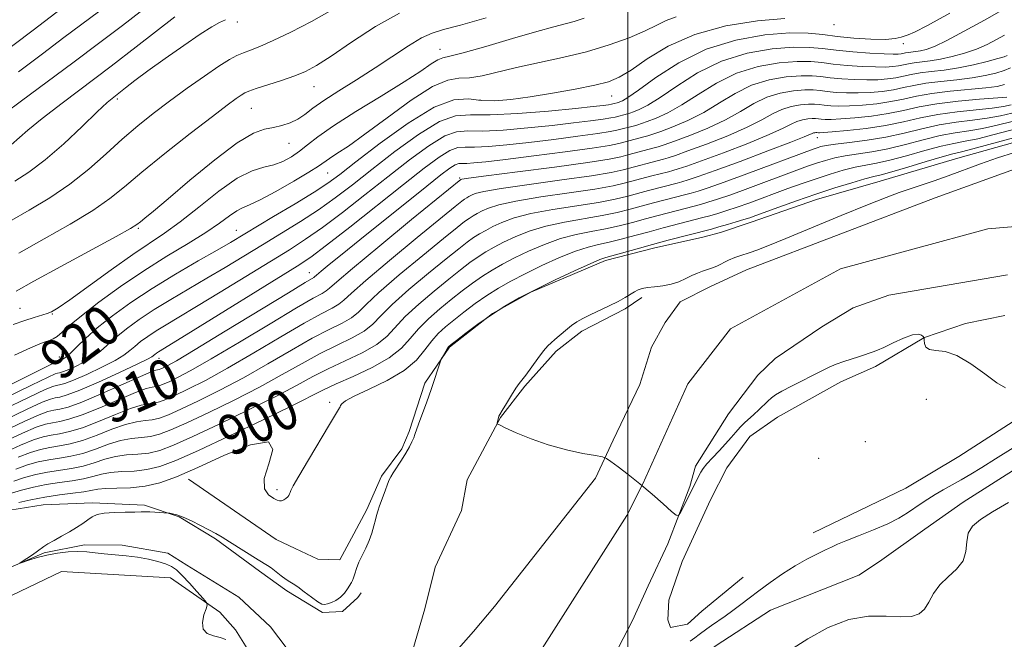
# Model space of a CAD drawing. Extents: x 2109800 to 2112700, y 359800 to 362700.
# Drawn here: x 2111879 to 2112075, y 360114 to 360238 of the extents above; entities that cross this region are included whole.
import ezdxf
from ezdxf.enums import TextEntityAlignment as Align

# ---------------------------------------------------------------- set-up
doc = ezdxf.new("R2010")
doc.units = 0
doc.header["$MEASUREMENT"] = 0
for name, color, linetype, lineweight in [('32000', 7, 'Continuous', 0), ('DTM HARD BREAKLINE', 7, 'Continuous', 0), ('DTM SPOT ELEVATION', 2, 'Continuous', 13), ('INDEX CONTOUR', 41, 'Continuous', 13), ('INDEX CONTOUR LABEL', 244, 'Continuous', 0), ('INTERMEDIATE CONTOUR', 44, 'Continuous', 0), ('STREAM - RIVER CENTERLINE', 11, 'Continuous', 0), ('STREAM - RIVER DOUBLE LINE', 5, 'Continuous', 0)]:
    doc.layers.add(name, color=color, linetype=linetype, lineweight=lineweight)
doc.styles.add('Style-ITALICS', font='ITALICS.shx')

msp = doc.modelspace()

# ---------------------------------------------------------------- linework, layer by layer
at = {"layer": '32000', "flags": 128}
msp.add_lwpolyline([(2112000, 362500), (2112000, 360000)], dxfattribs=at)
at = {"layer": 'DTM HARD BREAKLINE'}
for points in [[(2112082.904, 360214.92, 894.819), (2112065.169, 360209.96, 894.896), (2112050.183, 360205.494, 895.05), (2112037.492, 360201.882, 895.224), (2112024.512, 360197.353, 895.359), (2112018.398, 360195.292, 895.166), (2112014.908, 360194.366, 895.147), (2112005.089, 360192.166, 895.378), (2111995.51, 360189.719, 895.609), (2111980.667, 360183.395, 895.879), (2111973.01, 360179.207, 895.937), (2111964.455, 360172.478, 895.879), (2111959.593, 360165.317, 896.226), (2111956.46, 360155.682, 896.168), (2111955.017, 360152.283, 896.149), (2111950.946, 360146.8, 896.188), (2111948.046, 360140.173, 896.245), (2111945.423, 360135.329, 896.419), (2111942.685, 360130.216, 896.689), (2111938.29, 360130.292, 896.804), (2111933.756, 360132.418, 896.882), (2111929.989, 360134.245, 896.92), (2111912.55, 360146.243, 897.19)], [(2111953.215, 360098.693, 894.607), (2111959.546, 360120.442, 894.472), (2111961.661, 360128.707, 894.395), (2111966.872, 360140.022, 894.202), (2111968.011, 360146.132, 894.414), (2111974.604, 360158.522, 893.952), (2111979.448, 360164.708, 893.836), (2111985.718, 360171.71, 893.662), (2111990.808, 360175.658, 893.566), (2111999.434, 360180.14, 893.662), (2112002.743, 360182.373, 893.643)], [(2112022.913, 360126.771, 894.716), (2112014.711, 360119.975, 894.754), (2112011.822, 360117.427, 894.774), (2112008.477, 360116.764, 894.774), (2112007.896, 360118.258, 894.754), (2112008.122, 360122.144, 894.657), (2112010.788, 360129.851, 894.579), (2112016.433, 360142.116, 894.365), (2112019.66, 360148.52, 894.385), (2112024.272, 360154.736, 894.365), (2112029.741, 360158.572, 894.424), (2112042.353, 360165.615, 894.365), (2112049.276, 360168.609, 894.268), (2112058.883, 360174.349, 894.19), (2112058.979, 360174.392, 893.665), (2112067.163, 360177.16, 893.548), (2112075.001, 360178.793, 893.49)], [(2112077.793, 360158.42, 894.19), (2112065.864, 360150.753, 894.307), (2112055.264, 360144.45, 894.521), (2112036.855, 360135.583, 895.027)], [(2111988.79, 360000, 899.42), (2111988.794, 360001.672, 899.501), (2111988.9, 360011.123, 899.326), (2111988.986, 360017.948, 899.267), (2111989.704, 360043.394, 898.645), (2111990.613, 360053.333, 898.528), (2111991.271, 360063.754, 898.159), (2111992.281, 360075.037, 897.769), (2111997.446, 360092.693, 897.38), (2111998.908, 360095.388, 897.342), (2112003.592, 360101.032, 897.361), (2112010.529, 360107.97, 897.458), (2112017.572, 360113.165, 897.458), (2112028.388, 360120.158, 897.478), (2112045.919, 360127.14, 897.692), (2112050.075, 360129.869, 897.653), (2112059.058, 360136.294, 897.614), (2112066.716, 360141.683, 897.575), (2112090.708, 360156.904, 897.478)], [(2111946.914, 360123.597, 895.571), (2111946.26, 360122.728, 895.571), (2111943.185, 360119.923, 895.783), (2111939.219, 360119.704, 895.879), (2111932.133, 360124.055, 895.764), (2111926.695, 360127.943, 895.706), (2111917.937, 360134.354, 895.821), (2111910.717, 360138.76, 895.937), (2111903.785, 360141.049, 896.13), (2111893.417, 360141.559, 896.168), (2111883.612, 360141.117, 896.554), (2111875.327, 360139.801, 897.229), (2111869.768, 360136.917, 897.402), (2111863.032, 360132.387, 898.057), (2111846.17, 360121.11, 898.98), (2111827.61, 360096.92, 899.75), (2111809.26, 360082.32, 900.38), (2111764.66, 360076.22, 902.05), (2111751.46, 360072.77, 903.08)], [(2111944.833, 360095.813, 894.94), (2111928.834, 360116.855, 894.8), (2111922.549, 360122.776, 894.877), (2111912.229, 360129.148, 894.973), (2111908.431, 360131.504, 895.108), (2111899.382, 360133.103, 895.397), (2111891.879, 360133.144, 895.725), (2111883.806, 360131.59, 895.898), (2111874.21, 360127.449, 896.091), (2111867.703, 360123.891, 896.226), (2111847.827, 360107.048, 896.997), (2111835.276, 360093.992, 897.441), (2111828.321, 360085.133, 897.537), (2111821.241, 360078.308, 897.672), (2111808.938, 360071.559, 897.903), (2111784.138, 360066.968, 898.578), (2111764.865, 360063.208, 898.963), (2111752.56, 360058.18, 899.56)], [(2111756.777, 360051.358, 901.022), (2111763.133, 360053.101, 900.982), (2111780.96, 360060.59, 899.94), (2111830.81, 360074.04, 898.66), (2111840.97, 360094.86, 898.34), (2111865.92, 360117.64, 897.91), (2111887.3, 360127.9, 897.16), (2111908.95, 360126.59, 897.16), (2111918.787, 360119.787, 895.629), (2111921.87, 360116.27, 895.86), (2111929.535, 360104.042, 895.995), (2111932.176, 360098.415, 896.284), (2111934.154, 360092.069, 896.631), (2111934.636, 360080.266, 897.113)]]:
    msp.add_polyline3d(points, dxfattribs=at)
at = {"layer": 'DTM SPOT ELEVATION'}
for p in [(2111922.26, 360237.17, 931.6), (2112041.02, 360236.63, 919.8), (2112054.79, 360232.83, 917.7), (2111962.57, 360231.74, 924.79), (2111937.52, 360224.31, 927.2), (2111996.77, 360222.43, 919.2), (2111898.42, 360221.83, 931.7), (2111925.02, 360220.01, 927.1), (2111970.57, 360221.65, 920.4), (2112037.67, 360214.16, 903.3), (2111932.57, 360212.99, 925.2), (2111940.25, 360207.12, 921.1), (2111966.52, 360206.14, 910.2), (2111902.59, 360196.13, 925.8), (2111922.06, 360195.73, 920.8), (2111936.59, 360187.27, 912.7), (2111879.04, 360180.19, 924.9), (2111885.48, 360179.09, 923.9), (2111886.83, 360170.53, 920.6), (2111906.68, 360170.27, 913.4), (2111940.61, 360161.5, 898.29), (2112059.36, 360162.11, 894.99), (2112047.23, 360153.72, 894.7), (2112037.96, 360150.37, 895.16), (2111930.19, 360144.12, 898.29)]:
    msp.add_point(p, dxfattribs=at)
at = {"layer": 'INDEX CONTOUR'}
for points in [[(2111874.299, 360229.994, 940), (2111881.61, 360235.535, 940), (2111891.493, 360243.14, 940)], [(2111858.904, 360155.908, 920), (2111885.184, 360169.045, 920), (2111886.502, 360169.687, 920), (2111886.754, 360169.791, 920), (2111886.839, 360169.806, 920), (2111886.973, 360169.844, 920), (2111887.2, 360169.93, 920), (2111887.572, 360170.11, 920), (2111888.161, 360170.51, 920), (2111889.047, 360171.278, 920), (2111890.313, 360172.523, 920), (2111892.062, 360174.218, 920), (2111894.401, 360176.3, 920), (2111897.41, 360178.702, 920), (2111901.06, 360181.348, 920), (2111905.294, 360184.155, 920), (2111909.956, 360187.008, 920), (2111914.497, 360189.654, 920), (2111918.265, 360191.806, 920), (2111920.879, 360193.317, 920), (2111929.49, 360198.44, 920), (2111933.778, 360201.008, 920), (2111937.58, 360203.333, 920), (2111940.275, 360205.087, 920), (2111942.657, 360206.826, 920), (2111945.874, 360209.323, 920), (2111950.681, 360213.026, 920), (2111956.276, 360217.064, 920), (2111961.463, 360220.234, 920), (2111965.351, 360221.671, 920), (2111968.257, 360221.848, 920), (2111970.802, 360221.569, 920), (2111973.536, 360221.5, 920), (2111976.713, 360221.743, 920), (2111980.515, 360222.256, 920), (2111984.973, 360222.985, 920), (2111989.506, 360223.809, 920), (2111993.381, 360224.592, 920), (2111996.12, 360225.284, 920), (2111998.262, 360226.164, 920), (2112000.6, 360227.599, 920), (2112003.803, 360229.797, 920), (2112008.026, 360232.349, 920), (2112013.302, 360234.69, 920), (2112019.494, 360236.369, 920), (2112025.792, 360237.385, 920), (2112031.223, 360237.849, 920)], [(2111876.939, 360197.503, 930), (2111880.847, 360199.733, 930), (2111884.939, 360202.168, 930), (2111888.954, 360204.87, 930), (2111892.687, 360207.852, 930), (2111896.139, 360210.93, 930), (2111899.366, 360213.872, 930), (2111902.441, 360216.515, 930), (2111905.52, 360218.973, 930), (2111908.776, 360221.427, 930), (2111912.281, 360223.979, 930), (2111915.702, 360226.4, 930), (2111918.605, 360228.377, 930), (2111920.688, 360229.693, 930), (2111922.186, 360230.5, 930), (2111923.468, 360231.046, 930), (2111924.89, 360231.572, 930), (2111926.763, 360232.298, 930), (2111929.39, 360233.441, 930), (2111932.935, 360235.142, 930), (2111937.018, 360237.255, 930), (2111941.12, 360239.559, 930)], [(2111875.658, 360153.566, 910), (2111879.534, 360155.397, 910), (2111882.266, 360156.559, 910), (2111884.092, 360157.168, 910), (2111885.491, 360157.468, 910), (2111886.923, 360157.706, 910), (2111888.764, 360158.134, 910), (2111891.371, 360159.002, 910), (2111894.902, 360160.442, 910), (2111898.725, 360162.096, 910), (2111902.008, 360163.483, 910), (2111904.135, 360164.248, 910), (2111905.34, 360164.544, 910), (2111906.069, 360164.651, 910), (2111906.727, 360164.809, 910), (2111907.537, 360165.114, 910), (2111908.678, 360165.623, 910), (2111910.376, 360166.437, 910), (2111913.03, 360167.836, 910), (2111917.086, 360170.143, 910), (2111922.688, 360173.479, 910), (2111928.781, 360177.157, 910), (2111934.008, 360180.289, 910), (2111937.346, 360182.214, 910), (2111939.117, 360183.182, 910), (2111939.974, 360183.671, 910), (2111940.633, 360184.2, 910), (2111942.035, 360185.453, 910), (2111945.184, 360188.154, 910), (2111950.604, 360192.658, 910), (2111956.918, 360197.845, 910), (2111966.733, 360205.828, 910), (2111966.969, 360205.877, 910), (2111968.291, 360206.065, 910), (2111971.778, 360206.526, 910), (2111977.986, 360207.332, 910), (2111985.405, 360208.31, 910), (2111992.002, 360209.225, 910), (2111996.246, 360209.896, 910), (2111998.591, 360210.364, 910), (2111999.986, 360210.723, 910), (2112005.23, 360212.103, 910), (2112005.976, 360212.323, 910), (2112007.193, 360212.725, 910), (2112009.231, 360213.45, 910), (2112012.278, 360214.592, 910), (2112015.877, 360216.056, 910), (2112019.41, 360217.699, 910), (2112022.414, 360219.375, 910), (2112025.041, 360220.921, 910), (2112027.599, 360222.171, 910), (2112030.294, 360223.003, 910), (2112032.921, 360223.463, 910), (2112035.174, 360223.643, 910), (2112036.86, 360223.63, 910), (2112038.233, 360223.499, 910), (2112039.658, 360223.319, 910), (2112041.424, 360223.156, 910), (2112043.506, 360223.05, 910), (2112045.799, 360223.035, 910), (2112048.198, 360223.138, 910), (2112050.576, 360223.357, 910), (2112052.804, 360223.684, 910), (2112054.826, 360224.099, 910), (2112056.881, 360224.551, 910), (2112059.281, 360224.978, 910), (2112062.221, 360225.339, 910), (2112065.423, 360225.673, 910), (2112068.491, 360226.041, 910), (2112071.101, 360226.486, 910), (2112073.214, 360226.991, 910), (2112074.864, 360227.52, 910), (2112076.101, 360228.039, 910)], [(2111877.333, 360143.465, 900), (2111879.348, 360144.073, 900), (2111881.682, 360144.648, 900), (2111884.228, 360145.146, 900), (2111886.863, 360145.541, 900), (2111889.406, 360145.892, 900), (2111891.663, 360146.281, 900), (2111893.523, 360146.756, 900), (2111895.214, 360147.229, 900), (2111897.047, 360147.579, 900), (2111899.251, 360147.74, 900), (2111901.722, 360147.855, 900), (2111904.272, 360148.123, 900), (2111906.864, 360148.747, 900), (2111910.056, 360149.949, 900), (2111914.556, 360151.954, 900), (2111920.706, 360154.832, 900), (2111927.389, 360158.027, 900), (2111933.124, 360160.823, 900), (2111939.412, 360163.992, 900), (2111941.938, 360165.178, 900), (2111945.331, 360166.671, 900), (2111949.122, 360168.438, 900), (2111952.509, 360170.341, 900), (2111954.913, 360172.265, 900), (2111956.663, 360174.198, 900), (2111958.314, 360176.153, 900), (2111960.297, 360178.13, 900), (2111962.536, 360180.079, 900), (2111964.831, 360181.94, 900), (2111967.018, 360183.659, 900), (2111969.082, 360185.218, 900), (2111971.048, 360186.604, 900), (2111972.969, 360187.828, 900), (2111975.015, 360188.992, 900), (2111977.389, 360190.217, 900), (2111980.22, 360191.574, 900), (2111983.358, 360192.921, 900), (2111986.581, 360194.065, 900), (2111989.704, 360194.873, 900), (2111992.69, 360195.457, 900), (2111995.54, 360195.988, 900), (2111998.261, 360196.603, 900), (2112000.893, 360197.289, 900), (2112003.482, 360197.998, 900), (2112006.038, 360198.682, 900), (2112013.196, 360200.539, 900), (2112014.425, 360200.877, 900), (2112015.897, 360201.304, 900), (2112017.834, 360201.915, 900), (2112020.449, 360202.811, 900), (2112023.824, 360204.034, 900), (2112033.618, 360207.682, 900), (2112035.736, 360208.448, 900), (2112037.544, 360209.074, 900), (2112039.295, 360209.634, 900), (2112041.15, 360210.136, 900), (2112043.248, 360210.564, 900), (2112048.528, 360211.345, 900), (2112051.713, 360211.941, 900), (2112055.203, 360212.793, 900), (2112058.764, 360213.74, 900), (2112062.117, 360214.564, 900), (2112065.073, 360215.115, 900), (2112067.797, 360215.521, 900), (2112070.543, 360215.978, 900), (2112073.486, 360216.628, 900), (2112076.478, 360217.391, 900)]]:
    msp.add_polyline3d(points, dxfattribs=at)
at = {"layer": 'INTERMEDIATE CONTOUR'}
for points in [[(2111875.635, 360159.992, 916), (2111880.854, 360162.557, 916), (2111884.017, 360164.05, 916), (2111885.538, 360164.679, 916), (2111886.249, 360164.862, 916), (2111886.902, 360164.98, 916), (2111887.926, 360165.269, 916), (2111889.668, 360165.928, 916), (2111892.299, 360167.071, 916), (2111895.287, 360168.475, 916), (2111897.925, 360169.831, 916), (2111899.696, 360170.91, 916), (2111900.854, 360171.794, 916), (2111901.843, 360172.645, 916), (2111903.028, 360173.592, 916), (2111904.466, 360174.634, 916), (2111906.134, 360175.74, 916), (2111908.078, 360176.93, 916), (2111910.617, 360178.437, 916), (2111914.138, 360180.545, 916), (2111918.819, 360183.399, 916), (2111932.613, 360191.859, 916), (2111935.859, 360193.931, 916), (2111939.221, 360196.275, 916), (2111943.206, 360199.278, 916), (2111947.644, 360202.746, 916), (2111952.191, 360206.338, 916), (2111956.521, 360209.716, 916), (2111960.379, 360212.543, 916), (2111963.527, 360214.481, 916), (2111965.902, 360215.339, 916), (2111968.137, 360215.494, 916), (2111971.043, 360215.465, 916), (2111975.17, 360215.667, 916), (2111980.04, 360216.081, 916), (2111984.913, 360216.584, 916), (2111989.159, 360217.068, 916), (2111992.571, 360217.491, 916), (2111995.05, 360217.829, 916), (2111996.572, 360218.069, 916), (2111997.424, 360218.239, 916), (2111999.908, 360218.898, 916), (2112000.388, 360219.052, 916), (2112001.104, 360219.306, 916), (2112002.229, 360219.754, 916), (2112003.936, 360220.612, 916), (2112006.4, 360222.131, 916), (2112009.742, 360224.419, 916), (2112013.855, 360227.022, 916), (2112018.581, 360229.345, 916), (2112023.688, 360230.921, 916), (2112028.668, 360231.794, 916), (2112032.939, 360232.136, 916), (2112036.135, 360232.111, 916), (2112038.737, 360231.861, 916), (2112041.439, 360231.52, 916), (2112044.708, 360231.204, 916), (2112048.104, 360230.953, 916), (2112050.961, 360230.789, 916), (2112052.788, 360230.726, 916), (2112053.791, 360230.743, 916), (2112054.352, 360230.811, 916), (2112055.252, 360231.002, 916), (2112055.782, 360231.096, 916), (2112057.25, 360231.28, 916), (2112058.196, 360231.431, 916), (2112059.337, 360231.704, 916), (2112060.966, 360232.3, 916), (2112063.432, 360233.457, 916), (2112066.917, 360235.301, 916), (2112070.925, 360237.52, 916), (2112074.794, 360239.689, 916)], [(2111875.627, 360162.134, 918), (2111881.295, 360164.944, 918), (2111884.601, 360166.548, 918), (2111886.02, 360167.183, 918), (2111886.502, 360167.326, 918), (2111886.871, 360167.393, 918), (2111887.45, 360167.556, 918), (2111888.434, 360167.929, 918), (2111889.935, 360168.591, 918), (2111891.724, 360169.493, 918), (2111893.486, 360170.554, 918), (2111895.005, 360171.716, 918), (2111898.122, 360174.473, 918), (2111900.219, 360176.147, 918), (2111902.763, 360177.991, 918), (2111905.714, 360179.947, 918), (2111909.017, 360181.969, 918), (2111916.201, 360186.176, 918), (2111919.849, 360188.358, 918), (2111927.245, 360192.852, 918), (2111931.051, 360195.149, 918), (2111934.819, 360197.469, 918), (2111938.4, 360199.804, 918), (2111941.741, 360202.183, 918), (2111945.151, 360204.786, 918), (2111949.032, 360207.831, 918), (2111953.601, 360211.371, 918), (2111958.328, 360214.803, 918), (2111962.495, 360217.358, 918), (2111965.688, 360218.511, 918), (2111968.694, 360218.719, 918), (2111972.602, 360218.681, 918), (2111978.09, 360218.944, 918), (2111984.195, 360219.444, 918), (2111989.545, 360219.966, 918), (2111993.093, 360220.339, 918), (2111995.092, 360220.568, 918), (2111996.125, 360220.705, 918), (2111996.696, 360220.795, 918), (2111997.015, 360220.858, 918), (2111998.127, 360221.163, 918), (2111998.395, 360221.259, 918), (2111998.879, 360221.474, 918), (2111999.956, 360222.13, 918), (2112002.064, 360223.608, 918), (2112005.518, 360226.1, 918), (2112010.127, 360229.055, 918), (2112015.575, 360231.736, 918), (2112021.486, 360233.561, 918), (2112027.25, 360234.571, 918), (2112032.194, 360234.967, 918), (2112035.879, 360234.939, 918), (2112038.79, 360234.657, 918), (2112041.645, 360234.28, 918), (2112044.944, 360233.952, 918), (2112048.325, 360233.743, 918), (2112051.208, 360233.703, 918), (2112053.162, 360233.856, 918), (2112054.349, 360234.112, 918), (2112055.738, 360234.567, 918), (2112057.003, 360235.115, 918), (2112059.626, 360236.465, 918), (2112064.065, 360238.905, 918)], [(2111875.903, 360218.945, 936), (2111879.295, 360221.467, 936), (2111889.556, 360229.058, 936), (2111894.909, 360233.057, 936), (2111899.388, 360236.468, 936), (2111902.916, 360239.188, 936)], [(2111877.246, 360212.737, 934), (2111880.593, 360215.641, 934), (2111883.433, 360217.968, 934), (2111887.382, 360221.009, 934), (2111897.184, 360228.396, 934), (2111902.124, 360232.201, 934), (2111909.8, 360238.203, 934)], [(2111877.651, 360177.007, 924), (2111879.959, 360177.815, 924), (2111881.832, 360178.406, 924), (2111884.399, 360179.159, 924), (2111885.316, 360179.522, 924), (2111886.603, 360180.296, 924), (2111888.924, 360181.921, 924), (2111897.164, 360187.884, 924), (2111901.452, 360190.913, 924), (2111907.769, 360195.147, 924), (2111910.857, 360197.397, 924), (2111914.578, 360200.356, 924), (2111918.569, 360203.504, 924), (2111922.259, 360206.087, 924), (2111925.217, 360207.568, 924), (2111927.558, 360208.273, 924), (2111929.533, 360208.744, 924), (2111931.352, 360209.422, 924), (2111933.058, 360210.344, 924), (2111934.654, 360211.444, 924), (2111936.238, 360212.707, 924), (2111938.294, 360214.312, 924), (2111941.403, 360216.485, 924), (2111945.873, 360219.326, 924), (2111950.919, 360222.428, 924), (2111955.484, 360225.254, 924), (2111958.749, 360227.377, 924), (2111960.848, 360228.801, 924), (2111962.156, 360229.635, 924), (2111963.126, 360230.039, 924), (2111964.531, 360230.371, 924), (2111967.228, 360231.039, 924), (2111971.709, 360232.306, 924), (2111977.022, 360233.867, 924), (2111981.857, 360235.272, 924), (2111985.231, 360236.19, 924), (2111987.49, 360236.765, 924), (2111989.312, 360237.26, 924), (2111991.277, 360237.893, 924)], [(2111877.948, 360170.893, 922), (2111881.118, 360172.365, 922), (2111882.956, 360173.147, 922), (2111884.042, 360173.54, 922), (2111884.881, 360173.815, 922), (2111885.648, 360174.135, 922), (2111886.44, 360174.636, 922), (2111887.402, 360175.458, 922), (2111888.87, 360176.765, 922), (2111891.228, 360178.724, 922), (2111894.719, 360181.41, 922), (2111899.023, 360184.528, 922), (2111903.679, 360187.69, 922), (2111908.258, 360190.574, 922), (2111912.456, 360193.114, 922), (2111916.003, 360195.311, 922), (2111918.704, 360197.155, 922), (2111920.682, 360198.607, 922), (2111922.135, 360199.614, 922), (2111923.316, 360200.211, 922), (2111924.7, 360200.772, 922), (2111926.816, 360201.752, 922), (2111929.956, 360203.442, 922), (2111933.478, 360205.468, 922), (2111936.505, 360207.288, 922), (2111938.41, 360208.506, 922), (2111940.608, 360210.026, 922), (2111942.094, 360210.985, 922), (2111944.355, 360212.489, 922), (2111947.658, 360214.833, 922), (2111952.071, 360218.11, 922), (2111956.864, 360221.582, 922), (2111961.108, 360224.305, 922), (2111964.141, 360225.613, 922), (2111966.366, 360225.951, 922), (2111968.454, 360226.044, 922), (2111970.972, 360226.467, 922), (2111977.831, 360228.113, 922), (2111986.974, 360230.08, 922), (2111991.766, 360231.248, 922), (2111996.277, 360232.598, 922), (2112000.251, 360234.018, 922), (2112003.446, 360235.361, 922), (2112005.758, 360236.506, 922), (2112007.624, 360237.443, 922), (2112009.617, 360238.189, 922)], [(2111878.24, 360183.654, 926), (2111881.783, 360185.619, 926), (2111887.131, 360188.534, 926), (2111898.125, 360194.495, 926), (2111901.008, 360196.096, 926), (2111902.299, 360196.881, 926), (2111902.967, 360197.389, 926), (2111903.891, 360198.131, 926), (2111905.597, 360199.534, 926), (2111908.519, 360201.998, 926), (2111912.845, 360205.679, 926), (2111917.77, 360209.75, 926), (2111922.241, 360213.139, 926), (2111925.464, 360215.058, 926), (2111927.691, 360215.859, 926), (2111929.436, 360216.179, 926), (2111931.114, 360216.55, 926), (2111932.75, 360217.093, 926), (2111934.275, 360217.824, 926), (2111935.689, 360218.768, 926), (2111937.294, 360219.984, 926), (2111939.462, 360221.54, 926), (2111942.44, 360223.47, 926), (2111945.971, 360225.675, 926), (2111949.669, 360228.021, 926), (2111956.331, 360232.437, 926), (2111958.933, 360234.016, 926), (2111961.009, 360234.958, 926), (2111963.293, 360235.629, 926), (2111966.693, 360236.519, 926), (2111971.751, 360237.968, 926)], [(2111878.704, 360227.212, 938), (2111883.497, 360230.846, 938), (2111887.774, 360234.064, 938), (2111894.658, 360239.203, 938)], [(2111878.781, 360191.194, 928), (2111883.817, 360194.025, 928), (2111889.003, 360196.956, 928), (2111893.54, 360199.683, 928), (2111896.925, 360202.035, 928), (2111899.844, 360204.394, 928), (2111903.278, 360207.278, 928), (2111907.866, 360210.987, 928), (2111912.892, 360214.944, 928), (2111917.295, 360218.356, 928), (2111920.271, 360220.621, 928), (2111922.029, 360221.915, 928), (2111923.029, 360222.607, 928), (2111923.73, 360223.032, 928), (2111924.578, 360223.402, 928), (2111926.015, 360223.896, 928), (2111928.314, 360224.638, 928), (2111931.068, 360225.538, 928), (2111933.702, 360226.452, 928), (2111935.855, 360227.329, 928), (2111938.023, 360228.493, 928), (2111940.918, 360230.362, 928), (2111945.008, 360233.15, 928), (2111949.789, 360236.267, 928), (2111954.513, 360238.918, 928)], [(2111878.012, 360205.523, 932), (2111880.795, 360207.295, 932), (2111884.038, 360209.73, 932), (2111887.722, 360212.946, 932), (2111891.372, 360216.375, 932), (2111894.396, 360219.281, 932), (2111896.384, 360221.13, 932), (2111897.66, 360222.222, 932), (2111900.042, 360224.079, 932), (2111901.884, 360225.484, 932), (2111904.481, 360227.408, 932), (2111907.908, 360229.878, 932), (2111911.612, 360232.489, 932), (2111914.883, 360234.723, 932), (2111917.193, 360236.199, 932), (2111918.735, 360237.068, 932), (2111919.884, 360237.612, 932)], [(2111875.643, 360157.85, 914), (2111880.414, 360160.171, 914), (2111883.433, 360161.553, 914), (2111885.056, 360162.175, 914), (2111885.996, 360162.397, 914), (2111886.934, 360162.567, 914), (2111888.403, 360162.982, 914), (2111890.902, 360163.927, 914), (2111894.662, 360165.552, 914), (2111898.85, 360167.457, 914), (2111902.364, 360169.107, 914), (2111904.388, 360170.103, 914), (2111905.251, 360170.582, 914), (2111905.837, 360171.037, 914), (2111906.169, 360171.277, 914), (2111906.554, 360171.532, 914), (2111912.075, 360174.914, 914), (2111934.174, 360188.568, 914), (2111936.9, 360190.393, 914), (2111940.041, 360192.746, 914), (2111944.672, 360196.374, 914), (2111955.349, 360204.846, 914), (2111959.441, 360208.061, 914), (2111962.431, 360210.282, 914), (2111964.559, 360211.605, 914), (2111966.115, 360212.167, 914), (2111967.579, 360212.268, 914), (2111969.483, 360212.25, 914), (2111972.251, 360212.39, 914), (2111975.885, 360212.718, 914), (2111980.282, 360213.202, 914), (2111985.225, 360213.796, 914), (2111990.05, 360214.414, 914), (2111993.975, 360214.953, 914), (2111996.444, 360215.342, 914), (2111997.795, 360215.609, 914), (2112001.552, 360216.593, 914), (2112001.974, 360216.717, 914), (2112002.662, 360216.944, 914), (2112003.813, 360217.354, 914), (2112005.579, 360218.033, 914), (2112007.916, 360219.093, 914), (2112010.737, 360220.653, 914), (2112013.966, 360222.737, 914), (2112017.584, 360224.988, 914), (2112021.587, 360226.954, 914), (2112025.89, 360228.282, 914), (2112030.085, 360229.017, 914), (2112033.684, 360229.305, 914), (2112036.377, 360229.284, 914), (2112038.569, 360229.074, 914), (2112040.845, 360228.786, 914), (2112043.613, 360228.521, 914), (2112046.571, 360228.319, 914), (2112049.241, 360228.205, 914), (2112051.258, 360228.197, 914), (2112052.72, 360228.281, 914), (2112053.836, 360228.435, 914), (2112054.807, 360228.635, 914), (2112055.795, 360228.852, 914), (2112056.948, 360229.057, 914), (2112060.145, 360229.455, 914), (2112062.203, 360229.786, 914), (2112064.53, 360230.29, 914), (2112066.969, 360230.962, 914), (2112069.337, 360231.779, 914), (2112071.475, 360232.707, 914), (2112073.336, 360233.655, 914), (2112074.901, 360234.52, 914)], [(2111875.65, 360155.708, 912), (2111879.974, 360157.784, 912), (2111882.85, 360159.056, 912), (2111884.574, 360159.672, 912), (2111885.744, 360159.933, 912), (2111886.935, 360160.14, 912), (2111888.636, 360160.582, 912), (2111891.313, 360161.546, 912), (2111895.178, 360163.18, 912), (2111903.001, 360166.664, 912), (2111905.112, 360167.55, 912), (2111906.063, 360167.882, 912), (2111906.699, 360168.021, 912), (2111907.033, 360168.147, 912), (2111907.503, 360168.356, 912), (2111908.31, 360168.758, 912), (2111910.158, 360169.798, 912), (2111913.878, 360172.007, 912), (2111919.851, 360175.633, 912), (2111932.422, 360183.311, 912), (2111935.749, 360185.322, 912), (2111937.467, 360186.337, 912), (2111937.642, 360186.477, 912), (2111938.033, 360186.824, 912), (2111938.923, 360187.585, 912), (2111940.566, 360188.945, 912), (2111943.1, 360191.009, 912), (2111946.636, 360193.862, 912), (2111959.955, 360204.51, 912), (2111962.789, 360206.749, 912), (2111964.536, 360208.064, 912), (2111965.591, 360208.729, 912), (2111966.328, 360208.995, 912), (2111967.022, 360209.043, 912), (2111967.924, 360209.034, 912), (2111969.331, 360209.113, 912), (2111971.73, 360209.355, 912), (2111975.65, 360209.819, 912), (2111981.292, 360210.525, 912), (2111987.528, 360211.337, 912), (2111992.899, 360212.078, 912), (2111996.319, 360212.616, 912), (2111998.19, 360212.986, 912), (2112003.391, 360214.348, 912), (2112003.975, 360214.52, 912), (2112004.927, 360214.835, 912), (2112006.522, 360215.402, 912), (2112008.928, 360216.313, 912), (2112011.896, 360217.575, 912), (2112015.073, 360219.176, 912), (2112018.19, 360221.056, 912), (2112021.313, 360222.954, 912), (2112024.593, 360224.562, 912), (2112028.092, 360225.642, 912), (2112031.503, 360226.24, 912), (2112034.429, 360226.474, 912), (2112036.618, 360226.457, 912), (2112038.401, 360226.286, 912), (2112040.252, 360226.053, 912), (2112042.519, 360225.838, 912), (2112045.038, 360225.684, 912), (2112047.52, 360225.62, 912), (2112049.728, 360225.667, 912), (2112051.648, 360225.819, 912), (2112053.32, 360226.059, 912), (2112054.817, 360226.367, 912), (2112056.338, 360226.701, 912), (2112058.115, 360227.017, 912), (2112060.322, 360227.292, 912), (2112062.907, 360227.596, 912), (2112065.762, 360228.022, 912), (2112068.733, 360228.623, 912), (2112071.479, 360229.288, 912), (2112073.613, 360229.867, 912), (2112074.869, 360230.247, 912), (2112075.459, 360230.461, 912)], [(2111875.666, 360151.424, 908), (2111879.094, 360153.011, 908), (2111881.682, 360154.062, 908), (2111883.61, 360154.664, 908), (2111885.238, 360155.004, 908), (2111886.911, 360155.273, 908), (2111888.892, 360155.685, 908), (2111891.429, 360156.458, 908), (2111894.626, 360157.705, 908), (2111898.023, 360159.123, 908), (2111901.016, 360160.302, 908), (2111903.158, 360160.947, 908), (2111904.616, 360161.207, 908), (2111905.71, 360161.345, 908), (2111906.754, 360161.597, 908), (2111908.04, 360162.081, 908), (2111909.854, 360162.889, 908), (2111912.442, 360164.116, 908), (2111915.902, 360165.874, 908), (2111920.293, 360168.279, 908), (2111925.526, 360171.325, 908), (2111930.908, 360174.524, 908), (2111935.594, 360177.267, 908), (2111938.943, 360179.105, 908), (2111941.118, 360180.233, 908), (2111942.481, 360181.005, 908), (2111943.489, 360181.813, 908), (2111944.961, 360183.202, 908), (2111947.81, 360185.754, 908), (2111952.542, 360189.752, 908), (2111958.042, 360194.291, 908), (2111965.629, 360200.475, 908), (2111966.948, 360201.525, 908), (2111967.497, 360201.926, 908), (2111967.911, 360202.19, 908), (2111968.352, 360202.441, 908), (2111968.864, 360202.706, 908), (2111969.619, 360203.017, 908), (2111971.305, 360203.436, 908), (2111974.738, 360204.034, 908), (2111980.33, 360204.84, 908), (2111986.862, 360205.74, 908), (2111992.71, 360206.578, 908), (2111996.649, 360207.237, 908), (2111999.051, 360207.749, 908), (2112007.069, 360209.858, 908), (2112007.978, 360210.126, 908), (2112009.459, 360210.615, 908), (2112011.94, 360211.498, 908), (2112015.627, 360212.872, 908), (2112019.857, 360214.538, 908), (2112023.746, 360216.222, 908), (2112026.638, 360217.693, 908), (2112028.77, 360218.887, 908), (2112030.606, 360219.78, 908), (2112032.496, 360220.363, 908), (2112034.338, 360220.686, 908), (2112035.919, 360220.813, 908), (2112037.102, 360220.803, 908), (2112038.065, 360220.711, 908), (2112039.065, 360220.585, 908), (2112040.33, 360220.473, 908), (2112041.973, 360220.415, 908), (2112044.079, 360220.45, 908), (2112046.668, 360220.608, 908), (2112049.504, 360220.895, 908), (2112052.288, 360221.308, 908), (2112054.836, 360221.831, 908), (2112057.424, 360222.401, 908), (2112060.448, 360222.938, 908), (2112064.12, 360223.385, 908), (2112071.219, 360224.059, 908), (2112073.468, 360224.35, 908), (2112074.949, 360224.695, 908)], [(2111878.653, 360150.624, 906), (2111881.099, 360151.564, 906), (2111883.128, 360152.16, 906), (2111884.986, 360152.539, 906), (2111886.899, 360152.84, 906), (2111889.021, 360153.237, 906), (2111891.488, 360153.914, 906), (2111894.35, 360154.968, 906), (2111897.32, 360156.149, 906), (2111900.024, 360157.121, 906), (2111902.182, 360157.645, 906), (2111903.893, 360157.869, 906), (2111905.35, 360158.04, 906), (2111906.782, 360158.384, 906), (2111908.544, 360159.048, 906), (2111911.029, 360160.155, 906), (2111914.508, 360161.795, 906), (2111918.774, 360163.912, 906), (2111923.501, 360166.415, 906), (2111928.364, 360169.171, 906), (2111933.034, 360171.891, 906), (2111937.18, 360174.245, 906), (2111940.54, 360175.997, 906), (2111943.119, 360177.284, 906), (2111944.988, 360178.339, 906), (2111946.345, 360179.426, 906), (2111947.886, 360180.951, 906), (2111950.436, 360183.354, 906), (2111954.481, 360186.847, 906), (2111959.165, 360190.738, 906), (2111963.296, 360194.11, 906), (2111965.976, 360196.271, 906), (2111967.481, 360197.448, 906), (2111968.385, 360198.096, 906), (2111969.175, 360198.6, 906), (2111970.018, 360199.079, 906), (2111970.995, 360199.583, 906), (2111972.269, 360200.156, 906), (2111974.318, 360200.808, 906), (2111977.699, 360201.542, 906), (2111982.673, 360202.349, 906), (2111988.319, 360203.169, 906), (2111993.417, 360203.93, 906), (2111997.052, 360204.579, 906), (2111999.511, 360205.134, 906), (2112004.774, 360206.529, 906), (2112008.063, 360207.38, 906), (2112008.908, 360207.613, 906), (2112009.979, 360207.928, 906), (2112011.725, 360208.505, 906), (2112014.649, 360209.545, 906), (2112018.977, 360211.151, 906), (2112023.837, 360213.019, 906), (2112028.083, 360214.745, 906), (2112030.862, 360216.012, 906), (2112032.498, 360216.853, 906), (2112033.612, 360217.388, 906), (2112034.698, 360217.723, 906), (2112035.756, 360217.909, 906), (2112036.664, 360217.982, 906), (2112037.344, 360217.976, 906), (2112037.897, 360217.923, 906), (2112038.471, 360217.851, 906), (2112039.235, 360217.79, 906), (2112040.44, 360217.78, 906), (2112042.358, 360217.865, 906), (2112045.138, 360218.079, 906), (2112048.433, 360218.433, 906), (2112051.773, 360218.932, 906), (2112054.84, 360219.563, 906), (2112057.925, 360220.247, 906), (2112061.472, 360220.889, 906), (2112065.703, 360221.409, 906), (2112069.968, 360221.8, 906), (2112075.353, 360222.232, 906)], [(2111878.213, 360148.238, 904), (2111880.515, 360149.067, 904), (2111882.646, 360149.656, 904), (2111884.733, 360150.075, 904), (2111886.887, 360150.407, 904), (2111889.149, 360150.789, 904), (2111891.546, 360151.37, 904), (2111894.075, 360152.23, 904), (2111896.618, 360153.176, 904), (2111899.032, 360153.941, 904), (2111901.205, 360154.343, 904), (2111903.169, 360154.531, 904), (2111904.991, 360154.734, 904), (2111906.809, 360155.172, 904), (2111909.048, 360156.015, 904), (2111912.205, 360157.421, 904), (2111916.574, 360159.474, 904), (2111921.645, 360161.951, 904), (2111926.709, 360164.551, 904), (2111931.202, 360167.017, 904), (2111935.16, 360169.258, 904), (2111938.766, 360171.223, 904), (2111942.137, 360172.888, 904), (2111945.12, 360174.336, 904), (2111947.495, 360175.673, 904), (2111949.201, 360177.039, 904), (2111950.812, 360178.7, 904), (2111953.062, 360180.953, 904), (2111956.42, 360183.941, 904), (2111960.289, 360187.185, 904), (2111963.808, 360190.053, 904), (2111966.323, 360192.067, 904), (2111968.015, 360193.372, 904), (2111969.273, 360194.265, 904), (2111970.44, 360195.009, 904), (2111971.684, 360195.716, 904), (2111973.126, 360196.461, 904), (2111974.919, 360197.295, 904), (2111977.331, 360198.179, 904), (2111980.659, 360199.049, 904), (2111985.017, 360199.857, 904), (2111994.125, 360201.283, 904), (2111997.455, 360201.92, 904), (2111999.972, 360202.519, 904), (2112004.107, 360203.629, 904), (2112009.774, 360205.1, 904), (2112010.747, 360205.367, 904), (2112011.981, 360205.731, 904), (2112013.991, 360206.395, 904), (2112017.358, 360207.593, 904), (2112022.326, 360209.431, 904), (2112027.817, 360211.5, 904), (2112032.419, 360213.268, 904), (2112035.086, 360214.331, 904), (2112036.618, 360214.997, 904), (2112036.899, 360215.084, 904), (2112037.174, 360215.132, 904), (2112037.409, 360215.151, 904), (2112037.585, 360215.149, 904), (2112037.878, 360215.117, 904), (2112038.141, 360215.107, 904), (2112038.907, 360215.146, 904), (2112040.637, 360215.28, 904), (2112043.608, 360215.55, 904), (2112047.361, 360215.972, 904), (2112051.257, 360216.557, 904), (2112054.814, 360217.293, 904), (2112058.186, 360218.077, 904), (2112061.687, 360218.781, 904), (2112065.493, 360219.311, 904), (2112072.445, 360220.039, 904), (2112074.731, 360220.364, 904), (2112076.269, 360220.675, 904)], [(2111877.773, 360145.851, 902), (2111879.931, 360146.57, 902), (2111882.164, 360147.152, 902), (2111884.481, 360147.61, 902), (2111889.277, 360148.34, 902), (2111891.604, 360148.825, 902), (2111893.799, 360149.493, 902), (2111895.916, 360150.202, 902), (2111898.039, 360150.76, 902), (2111900.228, 360151.041, 902), (2111902.445, 360151.193, 902), (2111904.632, 360151.429, 902), (2111906.837, 360151.96, 902), (2111909.552, 360152.982, 902), (2111913.38, 360154.687, 902), (2111918.64, 360157.153, 902), (2111924.517, 360159.989, 902), (2111929.917, 360162.687, 902), (2111934.04, 360164.863, 902), (2111937.286, 360166.625, 902), (2111940.352, 360168.201, 902), (2111943.734, 360169.78, 902), (2111947.121, 360171.387, 902), (2111950.002, 360173.007, 902), (2111952.057, 360174.652, 902), (2111955.688, 360178.553, 902), (2111958.358, 360181.035, 902), (2111961.413, 360183.632, 902), (2111964.319, 360185.996, 902), (2111966.67, 360187.863, 902), (2111968.549, 360189.295, 902), (2111970.16, 360190.434, 902), (2111971.704, 360191.419, 902), (2111973.349, 360192.354, 902), (2111975.257, 360193.339, 902), (2111977.57, 360194.434, 902), (2111980.345, 360195.55, 902), (2111983.62, 360196.557, 902), (2111987.36, 360197.365, 902), (2111994.832, 360198.636, 902), (2111997.858, 360199.262, 902), (2112000.432, 360199.904, 902), (2112005.072, 360201.155, 902), (2112011.485, 360202.82, 902), (2112012.586, 360203.122, 902), (2112013.948, 360203.521, 902), (2112015.986, 360204.183, 902), (2112019.15, 360205.295, 902), (2112023.627, 360206.94, 902), (2112036.824, 360211.878, 902), (2112037.621, 360212.156, 902), (2112038.363, 360212.382, 902), (2112039.466, 360212.613, 902), (2112041.301, 360212.874, 902), (2112044.108, 360213.194, 902), (2112047.593, 360213.627, 902), (2112051.327, 360214.234, 902), (2112054.962, 360215.039, 902), (2112058.469, 360215.908, 902), (2112061.902, 360216.673, 902), (2112065.283, 360217.213, 902), (2112068.521, 360217.614, 902), (2112071.494, 360218.008, 902), (2112074.109, 360218.496, 902), (2112076.373, 360219.033, 902)], [(2111878.764, 360141.576, 898), (2111881.2, 360142.145, 898), (2111883.975, 360142.682, 898), (2111886.85, 360143.107, 898), (2111889.534, 360143.444, 898), (2111891.721, 360143.737, 898), (2111894.512, 360144.255, 898), (2111896.055, 360144.398, 898), (2111898.274, 360144.438, 898), (2111900.998, 360144.517, 898), (2111903.913, 360144.818, 898), (2111906.842, 360145.511, 898), (2111910.162, 360146.725, 898), (2111914.39, 360148.578, 898), (2111919.697, 360150.983, 898), (2111924.892, 360153.047, 898), (2111928.441, 360153.672, 898), (2111929.317, 360152.147, 898), (2111928.527, 360149.306, 898), (2111927.586, 360146.371, 898), (2111927.658, 360144.312, 898), (2111928.498, 360143.091, 898), (2111929.509, 360142.418, 898), (2111930.223, 360142.047, 898), (2111930.684, 360141.898, 898), (2111931.066, 360141.938, 898), (2111931.5, 360142.125, 898), (2111931.942, 360142.405, 898), (2111932.308, 360142.717, 898), (2111932.537, 360143.014, 898), (2111932.664, 360143.297, 898), (2111932.749, 360143.581, 898), (2111932.894, 360143.963, 898), (2111933.371, 360144.875, 898), (2111934.495, 360146.832, 898), (2111936.423, 360150.09, 898), (2111940.626, 360157.105, 898), (2111942.619, 360160.392, 898), (2111942.717, 360160.595, 898), (2111942.824, 360160.851, 898), (2111943.04, 360161.219, 898), (2111943.771, 360161.811, 898), (2111945.5, 360162.755, 898), (2111948.487, 360164.137, 898), (2111952.091, 360165.876, 898), (2111955.447, 360167.851, 898), (2111957.897, 360169.93, 898), (2111959.604, 360171.954, 898), (2111960.94, 360173.753, 898), (2111962.236, 360175.224, 898), (2111963.66, 360176.526, 898), (2111965.343, 360177.883, 898), (2111967.365, 360179.455, 898), (2111969.616, 360181.141, 898), (2111971.936, 360182.773, 898), (2111974.233, 360184.238, 898), (2111976.681, 360185.629, 898), (2111979.52, 360187.094, 898), (2111982.87, 360188.713, 898), (2111986.371, 360190.292, 898), (2111989.541, 360191.573, 898), (2111992.047, 360192.381, 898), (2111994.147, 360192.886, 898), (2111996.247, 360193.341, 898), (2111998.664, 360193.944, 898), (2112001.353, 360194.674, 898), (2112004.181, 360195.453, 898), (2112007.003, 360196.208, 898), (2112014.907, 360198.259, 898), (2112016.264, 360198.632, 898), (2112017.846, 360199.087, 898), (2112019.682, 360199.648, 898), (2112021.749, 360200.326, 898), (2112024.021, 360201.128, 898), (2112031.833, 360204.009, 898), (2112034.647, 360205.018, 898), (2112037.468, 360205.991, 898), (2112040.227, 360206.887, 898), (2112042.835, 360207.658, 898), (2112045.195, 360208.255, 898), (2112047.297, 360208.668, 898), (2112049.463, 360209.064, 898), (2112052.1, 360209.647, 898), (2112055.445, 360210.547, 898), (2112059.059, 360211.573, 898), (2112062.332, 360212.456, 898), (2112064.863, 360213.017, 898), (2112067.073, 360213.427, 898), (2112069.593, 360213.947, 898), (2112072.864, 360214.761, 898), (2112080.254, 360216.72, 898)], [(2111919.967, 360114.374, 896), (2111918.845, 360114.752, 896), (2111917.528, 360115.076, 896), (2111916.271, 360115.565, 896), (2111915.447, 360116.42, 896), (2111915.306, 360117.741, 896), (2111915.621, 360119.222, 896), (2111916.043, 360120.458, 896), (2111916.261, 360121.186, 896), (2111916.108, 360121.721, 896), (2111915.451, 360122.521, 896), (2111914.239, 360123.896, 896), (2111912.74, 360125.565, 896), (2111911.303, 360127.098, 896), (2111910.169, 360128.17, 896), (2111909.161, 360128.867, 896), (2111907.995, 360129.382, 896), (2111906.451, 360129.868, 896), (2111904.561, 360130.321, 896), (2111902.421, 360130.699, 896), (2111900.136, 360130.975, 896), (2111895.776, 360131.385, 896), (2111893.973, 360131.603, 896), (2111892.305, 360131.787, 896), (2111890.557, 360131.862, 896), (2111888.575, 360131.768, 896), (2111886.453, 360131.512, 896), (2111884.348, 360131.118, 896), (2111882.414, 360130.622, 896), (2111880.793, 360130.118, 896), (2111879.026, 360129.512, 896), (2111878.986, 360129.552, 896), (2111879.471, 360129.871, 896), (2111880.403, 360130.468, 896), (2111881.522, 360131.2, 896), (2111882.523, 360131.892, 896), (2111883.78, 360132.867, 896), (2111884.566, 360133.382, 896), (2111885.787, 360134.068, 896), (2111887.297, 360134.888, 896), (2111888.859, 360135.766, 896), (2111890.276, 360136.634, 896), (2111891.502, 360137.447, 896), (2111892.531, 360138.163, 896), (2111893.411, 360138.748, 896), (2111894.394, 360139.189, 896), (2111895.784, 360139.479, 896), (2111897.753, 360139.622, 896), (2111899.94, 360139.67, 896), (2111901.852, 360139.685, 896), (2111903.137, 360139.715, 896), (2111904.01, 360139.746, 896), (2111904.827, 360139.748, 896), (2111905.844, 360139.702, 896), (2111908.545, 360139.491, 896), (2111908.847, 360139.445, 896), (2111909.381, 360139.348, 896), (2111910.24, 360139.117, 896), (2111911.487, 360138.66, 896), (2111913.128, 360137.929, 896), (2111914.931, 360137.049, 896), (2111916.607, 360136.184, 896), (2111917.967, 360135.446, 896), (2111919.231, 360134.708, 896), (2111920.721, 360133.787, 896), (2111926.389, 360130.212, 896), (2111928.247, 360129.085, 896), (2111928.968, 360128.589, 896), (2111931.01, 360127.026, 896), (2111931.982, 360126.302, 896), (2111932.709, 360125.822, 896), (2111933.383, 360125.406, 896), (2111934.282, 360124.798, 896), (2111935.578, 360123.839, 896), (2111937.026, 360122.75, 896), (2111938.276, 360121.85, 896), (2111939.084, 360121.382, 896), (2111939.626, 360121.287, 896), (2111940.185, 360121.429, 896), (2111940.97, 360121.704, 896), (2111941.898, 360122.126, 896), (2111942.814, 360122.738, 896), (2111943.59, 360123.546, 896), (2111944.201, 360124.411, 896), (2111944.955, 360125.665, 896), (2111945.171, 360126.083, 896), (2111945.369, 360126.613, 896), (2111945.615, 360127.416, 896), (2111945.96, 360128.469, 896), (2111946.452, 360129.704, 896), (2111947.112, 360131.06, 896), (2111947.843, 360132.503, 896), (2111948.524, 360134.003, 896), (2111949.059, 360135.517, 896), (2111949.454, 360136.933, 896), (2111949.747, 360138.122, 896), (2111949.981, 360139.025, 896), (2111950.232, 360139.857, 896), (2111950.586, 360140.905, 896), (2111951.656, 360143.917, 896), (2111952.145, 360145.253, 896), (2111952.482, 360146.108, 896), (2111952.795, 360146.725, 896), (2111953.267, 360147.472, 896), (2111954.93, 360150.008, 896), (2111955.809, 360151.419, 896), (2111956.507, 360152.648, 896), (2111957.019, 360153.658, 896), (2111957.372, 360154.454, 896), (2111957.617, 360155.098, 896), (2111958.332, 360157.166, 896), (2111959.942, 360161.606, 896), (2111960.822, 360164.074, 896), (2111961.555, 360166.22, 896), (2111962.109, 360167.916, 896), (2111962.686, 360169.733, 896), (2111962.823, 360170.077, 896), (2111963.009, 360170.415, 896), (2111964.042, 360172.18, 896), (2111964.315, 360172.563, 896), (2111964.801, 360173.003, 896), (2111965.854, 360173.827, 896), (2111967.712, 360175.251, 896), (2111970.15, 360177.064, 896), (2111972.824, 360178.942, 896), (2111975.498, 360180.647, 896), (2111978.346, 360182.267, 896), (2111981.651, 360183.972, 896), (2111985.52, 360185.852, 896), (2111989.384, 360187.663, 896), (2111992.502, 360189.081, 896), (2111994.391, 360189.89, 896), (2111995.604, 360190.315, 896), (2112001.813, 360192.06, 896), (2112004.88, 360192.908, 896), (2112007.968, 360193.734, 896), (2112016.618, 360195.979, 896), (2112018.103, 360196.387, 896), (2112019.796, 360196.87, 896), (2112021.531, 360197.38, 896), (2112023.048, 360197.842, 896), (2112024.218, 360198.222, 896), (2112025.445, 360198.657, 896), (2112030.048, 360200.336, 896), (2112033.559, 360201.588, 896), (2112037.392, 360202.908, 896), (2112041.16, 360204.139, 896), (2112044.519, 360205.181, 896), (2112047.142, 360205.945, 896), (2112048.891, 360206.406, 896), (2112050.397, 360206.782, 896), (2112052.486, 360207.354, 896), (2112055.686, 360208.301, 896), (2112059.353, 360209.405, 896), (2112062.547, 360210.348, 896), (2112064.653, 360210.919, 896), (2112066.349, 360211.334, 896), (2112068.642, 360211.916, 896), (2112076.686, 360214.108, 896)], [(2112075.117, 360164.384, 894), (2112073.39, 360165.376, 894), (2112070.991, 360167.15, 894), (2112068.192, 360169.194, 894), (2112065.432, 360170.837, 894), (2112063.082, 360171.608, 894), (2112061.253, 360171.822, 894), (2112059.989, 360171.992, 894), (2112059.295, 360172.503, 894), (2112059.012, 360173.213, 894), (2112058.944, 360173.852, 894), (2112058.918, 360174.222, 894), (2112058.857, 360174.417, 894), (2112058.711, 360174.607, 894), (2112058.401, 360174.887, 894), (2112057.758, 360175.075, 894), (2112056.582, 360174.915, 894), (2112054.79, 360174.251, 894), (2112052.738, 360173.317, 894), (2112050.897, 360172.445, 894), (2112049.618, 360171.889, 894), (2112048.791, 360171.583, 894), (2112048.189, 360171.382, 894), (2112046.871, 360170.893, 894), (2112045.872, 360170.554, 894), (2112042.975, 360169.647, 894), (2112041.425, 360169.104, 894), (2112040.006, 360168.508, 894), (2112038.555, 360167.805, 894), (2112032.526, 360164.712, 894), (2112030.645, 360163.718, 894), (2112029.374, 360162.989, 894), (2112028.529, 360162.401, 894), (2112027.804, 360161.764, 894), (2112026.012, 360160.002, 894), (2112025.039, 360159.066, 894), (2112023.213, 360157.415, 894), (2112022.347, 360156.568, 894), (2112021.48, 360155.605, 894), (2112020.538, 360154.503, 894), (2112019.431, 360153.249, 894), (2112018.126, 360151.859, 894), (2112016.8, 360150.472, 894), (2112015.687, 360149.258, 894), (2112014.953, 360148.33, 894), (2112014.492, 360147.594, 894), (2112010.418, 360139.62, 894), (2112010.028, 360138.99, 894), (2112009.569, 360139.044, 894), (2112008.646, 360139.828, 894), (2112006.985, 360141.325, 894), (2112004.788, 360143.263, 894), (2112002.377, 360145.307, 894), (2112000.054, 360147.16, 894), (2111998.052, 360148.678, 894), (2111996.587, 360149.754, 894), (2111995.723, 360150.344, 894), (2111994.931, 360150.644, 894), (2111993.531, 360150.911, 894), (2111991.038, 360151.363, 894), (2111987.748, 360152.061, 894), (2111984.149, 360153.029, 894), (2111980.701, 360154.24, 894), (2111977.741, 360155.474, 894), (2111975.579, 360156.461, 894), (2111974.413, 360157.013, 894), (2111973.995, 360157.267, 894), (2111973.968, 360157.439, 894), (2111974.285, 360158.665, 894), (2111974.332, 360158.772, 894), (2111974.519, 360159.111, 894), (2111974.989, 360159.913, 894), (2111975.818, 360161.296, 894), (2111976.813, 360162.922, 894), (2111977.712, 360164.339, 894), (2111978.346, 360165.247, 894), (2111979.643, 360166.919, 894), (2111982.042, 360170.224, 894), (2111983.202, 360171.771, 894), (2111984.034, 360172.753, 894), (2111984.692, 360173.376, 894), (2111985.421, 360173.983, 894), (2111987.552, 360175.819, 894), (2111988.729, 360176.763, 894), (2111989.845, 360177.529, 894), (2111991.033, 360178.201, 894), (2111992.481, 360178.915, 894), (2111996.252, 360180.698, 894), (2111998.041, 360181.594, 894), (2111999.429, 360182.368, 894), (2112001.283, 360183.503, 894), (2112002.008, 360183.871, 894), (2112002.81, 360184.133, 894), (2112003.861, 360184.318, 894), (2112005.273, 360184.467, 894), (2112006.911, 360184.659, 894), (2112008.577, 360184.984, 894), (2112010.108, 360185.497, 894), (2112011.486, 360186.115, 894), (2112012.725, 360186.718, 894), (2112013.835, 360187.212, 894), (2112014.799, 360187.588, 894), (2112015.591, 360187.862, 894), (2112016.223, 360188.062, 894), (2112016.847, 360188.28, 894), (2112017.653, 360188.62, 894), (2112020.033, 360189.756, 894), (2112021.256, 360190.3, 894), (2112022.286, 360190.676, 894), (2112024.282, 360191.286, 894), (2112025.661, 360191.782, 894), (2112027.859, 360192.653, 894), (2112031.419, 360194.118, 894), (2112042.417, 360198.681, 894), (2112047.658, 360200.819, 894), (2112051.385, 360202.277, 894), (2112053.97, 360203.215, 894), (2112058.37, 360204.69, 894), (2112060.902, 360205.555, 894), (2112063.722, 360206.556, 894), (2112070.139, 360208.915, 894), (2112073.536, 360210.108, 894), (2112076.912, 360211.199, 894)], [(2112083.708, 360156.858, 896), (2112073.115, 360150.254, 896), (2112070.384, 360148.567, 896), (2112068.21, 360147.245, 896), (2112066.317, 360146.133, 896), (2112062.729, 360144.113, 896), (2112061.104, 360143.174, 896), (2112059.65, 360142.273, 896), (2112058.307, 360141.385, 896), (2112055.588, 360139.527, 896), (2112053.896, 360138.502, 896), (2112051.681, 360137.379, 896), (2112048.85, 360136.163, 896), (2112045.866, 360134.98, 896), (2112043.332, 360133.988, 896), (2112041.66, 360133.286, 896), (2112040.502, 360132.739, 896), (2112039.317, 360132.155, 896), (2112037.681, 360131.368, 896), (2112035.618, 360130.326, 896), (2112033.266, 360129.006, 896), (2112030.77, 360127.417, 896), (2112028.303, 360125.706, 896), (2112026.049, 360124.051, 896), (2112024.133, 360122.592, 896), (2112022.464, 360121.305, 896), (2112020.893, 360120.128, 896), (2112019.32, 360119.017, 896), (2112016.589, 360117.148, 896), (2112015.658, 360116.471, 896), (2112014.176, 360115.311, 896), (2112013.304, 360114.651, 896), (2112012.363, 360113.991, 896)], [(2112075.714, 360141.572, 898), (2112072.529, 360139.71, 898), (2112070.146, 360138.223, 898), (2112068.552, 360136.914, 898), (2112067.683, 360135.493, 898), (2112067.397, 360133.755, 898), (2112067.245, 360131.84, 898), (2112066.699, 360129.979, 898), (2112065.402, 360128.333, 898), (2112063.679, 360126.803, 898), (2112062.026, 360125.22, 898), (2112060.81, 360123.487, 898), (2112059.894, 360121.785, 898), (2112059.015, 360120.367, 898), (2112057.918, 360119.429, 898), (2112056.396, 360118.949, 898), (2112054.25, 360118.849, 898), (2112051.349, 360118.987, 898), (2112047.835, 360118.96, 898), (2112043.919, 360118.303, 898), (2112039.82, 360116.707, 898), (2112035.803, 360114.501, 898), (2112032.139, 360112.174, 898)]]:
    msp.add_polyline3d(points, dxfattribs=at)
at = {"layer": 'STREAM - RIVER CENTERLINE'}
msp.add_polyline3d([(2111945.138, 360000, 895.05), (2111946.44, 360007.79, 895.05), (2111954.69, 360040.71, 895.05), (2111968.528, 360081.358, 894.953), (2111974.899, 360099.95, 894.503), (2111999.781, 360139.031, 894.051), (2112002.95, 360145.3, 894.05), (2112011.92, 360165.17, 893.53), (2112020.4, 360176.14, 893.4), (2112042.31, 360188.09, 893.15), (2112071.626, 360196.002, 892.917), (2112156.14, 360203.182, 892.8), (2112191.959, 360207.798, 891.494), (2112227.453, 360216.379, 890.755), (2112290.251, 360235.881, 890.25), (2112295.858, 360236.533, 890.25), (2112316.91, 360244.67, 890.25)], dxfattribs=at)
at = {"layer": 'STREAM - RIVER DOUBLE LINE'}
for points in [[(2111938.439, 360000, 895.05), (2111939.69, 360008.52, 895.05), (2111946.917, 360034.919, 895.05), (2111953.716, 360065.212, 895.05), (2111953.738, 360069.054, 895.05), (2111955.51, 360081.84, 895.05), (2111958.143, 360088.39, 894.899), (2111957.911, 360095.516, 894.759), (2111959.596, 360101.683, 894.624), (2111962.779, 360108.56, 894.495), (2111969.258, 360115.948, 894.337), (2111973.442, 360120.903, 894.233), (2111993.541, 360146.413, 894.05), (2111997.035, 360153.988, 893.959), (2112002.353, 360165.064, 893.643), (2112004.68, 360172.483, 893.507), (2112007.424, 360177.422, 893.465), (2112010.385, 360181.53, 893.428), (2112016.41, 360184.566, 893.383), (2112023.55, 360187.868, 893.314), (2112061.095, 360202.19, 892.988), (2112084.82, 360210.71, 892.8)], [(2111998.116, 360112.724, 894.068), (2112000.877, 360118.116, 894.05), (2112004.032, 360125.011, 894.05), (2112007.906, 360133.402, 894.05), (2112012.281, 360144.767, 893.942), (2112013.453, 360148.823, 893.87), (2112019.981, 360159.199, 893.559), (2112025.85, 360166.883, 893.431), (2112029.262, 360170.222, 893.362), (2112038.558, 360176.543, 893.241), (2112044.815, 360180.281, 893.163), (2112051.912, 360182.822, 893.094), (2112075.533, 360186.836, 892.905)]]:
    msp.add_polyline3d(points, dxfattribs=at)

# ---------------------------------------------------------------- texts
at = {"layer": 'INDEX CONTOUR LABEL', "style": 'Style-ITALICS', "width": 0.875}
for s, rotation, p in [('920', 36.9, (2111884.642, 360168.775, 920)), ('910', 23.7, (2111895.462, 360160.684, 910)), ('900', 25.9, (2111919.277, 360154.163, 900))]:
    msp.add_text(s, height=8, rotation=rotation, dxfattribs=at).set_placement(p, align=Align.MIDDLE_LEFT)

doc.saveas('drawing.dxf')
